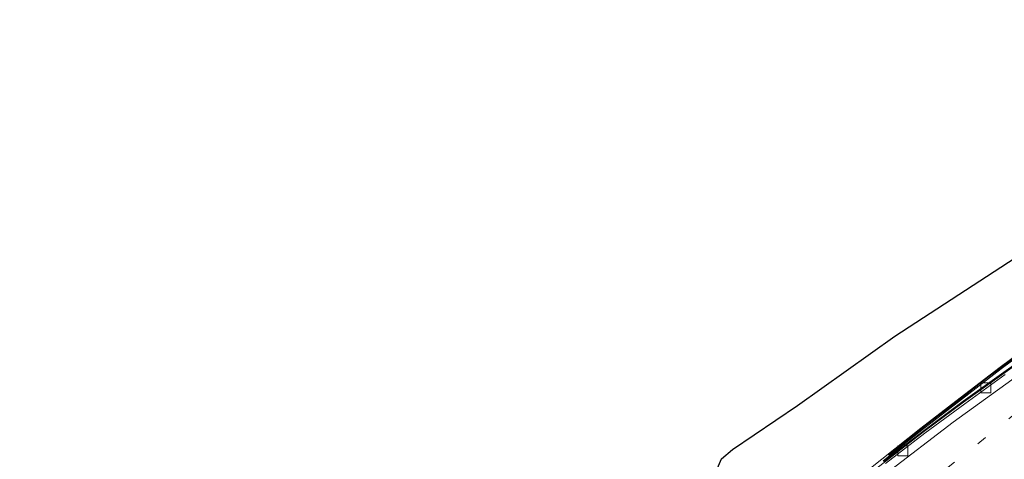
# Model space of a CAD drawing. Units: metres. Extents: x 156008 to 160006, y 575000 to 577773.
# Drawn here: x 158308 to 158407, y 576370 to 576415 of the extents above; entities that cross this region are included whole.
import ezdxf

# ---------------------------------------------------------------- set-up
doc = ezdxf.new("R2010")
doc.units = ezdxf.units.M
doc.linetypes.add('IE-TERREINAFSCHEIDING', pattern=[10, 8, -2])
doc.linetypes.add('VW-1-3_STREEP', pattern=[4, 1, -3])
doc.layers.get('0').update_dxf_attribs({"lineweight": 25})
for name, color, linetype, lineweight in [('B-ME-BV-GELEIDECONSTRUCTIE-BARRIER-L-B1', 213, 'BV-STEPBARRIER', 18), ('B-ME-IE-GRASLAND-GV-B6', 93, 'Continuous', 18), ('B-ME-IE-TERREINAFSCHEIDING-RASTERHEKWERK-L-B1', 8, 'IE-TERREINAFSCHEIDING', 18), ('B-ME-KG-KADASTRAAL-OPNAMEDTMGRENS-L-B1', 10, 'Continuous', 25), ('B-ME-MW-MUUR-GV-B6', 8, 'IE-TERREINAFSCHEIDING-KUNSTMATIG', 18), ('B-ME-MW-MUUR-L-B1', 8, 'IE-TERREINAFSCHEIDING-KUNSTMATIG', 18), ('B-ME-VH-VERH_SOORT-BETON-OVERIG-GV-B6', 8, 'IE-TERREINAFSCHEIDING-NATUURLIJK-HOUTWAL', 18), ('B-ME-VH-VERH_SOORT-BITUMEN-GV-B6', 8, 'IE-TERREINAFSCHEIDING-NATUURLIJK-HOUTWAL', 18), ('B-ME-VV-KOLK-S-B1', 8, 'Continuous', 18), ('B-ME-VW-MARKERING-13STREEP-045-L-B1', 255, 'VW-1-3_STREEP', 18), ('B-ME-VW-MARKERING-STREEP-015-L-B1', 7, 'Continuous', 18)]:
    doc.layers.add(name, color=color, linetype=linetype, lineweight=lineweight)
doc.linetypes.add('BV-STEPBARRIER', pattern='A,1,-1,[16,NLCS.SHX,S=1,R=0,X=-1,Y=0],1', length=3)
doc.linetypes.add('IE-TERREINAFSCHEIDING-KUNSTMATIG', pattern='A,4,[82,NLCS.SHX,S=0.75,R=90,X=0,Y=0],4,-2', length=10)
doc.linetypes.add('IE-TERREINAFSCHEIDING-NATUURLIJK-HOUTWAL', pattern='A,7,-1.5,[67,NLCS.SHX,S=0.75,R=45,X=0,Y=0],-1.5,7,-1.5,[70,NLCS.SHX,S=0.75,R=0,X=0,Y=0],-1.5', length=20)

# ---------------------------------------------------------------- blocks, each defined once
blk = doc.blocks.new('kolk')
blk.add_lwpolyline([(-0.5, -0.5), (0.5, -0.5), (0.5, 0.5), (-0.5, 0.5)], close=True)

msp = doc.modelspace()

# ---------------------------------------------------------------- linework, layer by layer
at = {"layer": 'B-ME-BV-GELEIDECONSTRUCTIE-BARRIER-L-B1'}
msp.add_polyline3d([(158454.442, 576413.972, -3.465), (158447.37, 576408.394, -3.477), (158443.406, 576405.345, -3.481), (158435.363, 576399.403, -3.497), (158419.101, 576387.792, -3.525), (158402.777, 576376.186, -3.568), (158398.764, 576373.202, -3.578), (158390.866, 576367.068, -3.594), (158374.38, 576354.003, -3.594), (158358.678, 576341.614, -3.597), (158346.861, 576332.376, -3.604), (158338.889, 576326.358, -3.613), (158330.811, 576320.46, -3.633), (158322.663, 576314.74, -3.643), (158314.399, 576309.107, -3.669), (158297.393, 576297.861, -3.736), (158287.617, 576291.414, -3.755)], dxfattribs=at)
at = {"layer": 'B-ME-IE-GRASLAND-GV-B6'}
for points in [[(158377.959, 576369.316, 0.295), (158378.443, 576370.474, 0.297), (158379.544, 576371.438, 0.229), (158386.103, 576375.845, 0.248), (158395.868, 576382.806, 0.305), (158407.968, 576390.663, 0.406)], [(158410.461, 576382.675, 0.548), (158406.449, 576379.686, 0.553), (158402.452, 576376.608, 0.557), (158398.488, 576373.557, 0.551), (158394.565, 576370.455, 0.547), (158390.642, 576367.355, 0.552)]]:
    msp.add_polyline3d(points, dxfattribs=at)
at = {"layer": 'B-ME-IE-TERREINAFSCHEIDING-RASTERHEKWERK-L-B1'}
msp.add_polyline3d([(158379.649, 576358.529, 0.649), (158387.394, 576364.646, 0.577), (158396.699, 576372.03, 0.579), (158399.156, 576373.964, 0.585), (158402.123, 576376.257, 0.579), (158405.098, 576378.543, 0.583), (158408.09, 576380.805, 0.579), (158411.091, 576383.044, 0.582), (158414.129, 576385.259, 0.584), (158417.198, 576387.436, 0.577), (158425.344, 576393.223, 0.585), (158433.429, 576399.018, 0.583), (158437.032, 576401.595, 0.573), (158440.536, 576404.206, 0.576), (158443.476, 576406.419, 0.582), (158446.967, 576409.111, 0.578), (158450.919, 576412.215, 0.574), (158453.9, 576414.58, 0.57)], dxfattribs=at)
at = {"layer": 'B-ME-KG-KADASTRAAL-OPNAMEDTMGRENS-L-B1'}
msp.add_polyline3d([(158377.959, 576369.316, 0.295), (158378.443, 576370.474, 0.297), (158379.544, 576371.438, 0.229), (158386.103, 576375.845, 0.248), (158395.868, 576382.806, 0.305), (158407.968, 576390.663, 0.406)], dxfattribs=at)
at = {"layer": 'B-ME-MW-MUUR-GV-B6'}
for points in [[(158390.642, 576367.355, 0.552), (158394.565, 576370.455, 0.547), (158398.488, 576373.557, 0.551), (158402.452, 576376.608, 0.557), (158406.449, 576379.686, 0.553), (158410.461, 576382.675, 0.548)], [(158410.894, 576382.073, -3.545), (158406.814, 576379.182, -3.558), (158402.724, 576376.259, -3.569), (158398.709, 576373.274, -3.579), (158394.743, 576370.227, -3.592)]]:
    msp.add_polyline3d(points, dxfattribs=at)
at = {"layer": 'B-ME-MW-MUUR-L-B1'}
msp.add_polyline3d([(158394.689, 576370.298, 0.547), (158398.611, 576373.4, 0.551), (158402.574, 576376.449, 0.557), (158406.57, 576379.526, 0.553), (158410.58, 576382.514, 0.548)], dxfattribs=at)
at = {"layer": 'B-ME-VH-VERH_SOORT-BETON-OVERIG-GV-B6'}
for points in [[(158394.743, 576370.227, -3.592), (158398.709, 576373.274, -3.579), (158402.724, 576376.259, -3.569), (158406.814, 576379.182, -3.558), (158410.894, 576382.073, -3.545)], [(158406.975, 576378.956, -4.537), (158402.906, 576376.019, -4.55), (158398.88, 576373.052, -4.555), (158394.918, 576370.002, -4.56)]]:
    msp.add_polyline3d(points, dxfattribs=at)
at = {"layer": 'B-ME-VH-VERH_SOORT-BITUMEN-GV-B6'}
msp.add_polyline3d([(158394.918, 576370.002, -4.56), (158398.88, 576373.052, -4.555), (158402.906, 576376.019, -4.55), (158406.975, 576378.956, -4.537)], dxfattribs=at)
at = {"layer": 'B-ME-VW-MARKERING-13STREEP-045-L-B1'}
msp.add_polyline3d([(158339.041, 576320.58, -4.437), (158357.475, 576335.004, -4.419), (158375.854, 576349.457, -4.401), (158394.826, 576364.521, -4.394), (158413.743, 576379.622, -4.384), (158431.049, 576393.518, -4.371), (158437.799, 576398.9, -4.37)], dxfattribs=at)
at = {"layer": 'B-ME-VW-MARKERING-STREEP-015-L-B1'}
msp.add_polyline3d([(158288.262, 576290.534, -4.64), (158309.129, 576304.207, -4.597), (158310.39, 576305.007, -4.594), (158320.39, 576311.742, -4.553), (158324.425, 576314.539, -4.54), (158327.77, 576316.928, -4.531), (158329.006, 576317.77, -4.527), (158333.928, 576321.309, -4.517), (158338.837, 576324.908, -4.519), (158343.659, 576328.523, -4.519), (158344.85, 576329.461, -4.519), (158346.072, 576330.361, -4.516), (158356.771, 576338.683, -4.501), (158374.277, 576352.529, -4.491), (158380.415, 576357.375, -4.503), (158381.596, 576358.35, -4.498), (158395.001, 576368.998, -4.496), (158401.721, 576374.152, -4.486), (158410.874, 576380.745, -4.462), (158430.25, 576394.336, -4.406), (158438.302, 576400.047, -4.383), (158442.2, 576402.911, -4.379), (158445.777, 576405.618, -4.378), (158455.171, 576413.153, -4.362)], dxfattribs=at)

# ---------------------------------------------------------------- block references
at = {"layer": 'B-ME-VV-KOLK-S-B1', "rotation": 90}
for p in [(158405.026, 576377.62, -4.556), (158396.665, 576371.297, -4.561)]:
    msp.add_blockref('kolk', p, dxfattribs=at)

doc.saveas('drawing.dxf')
